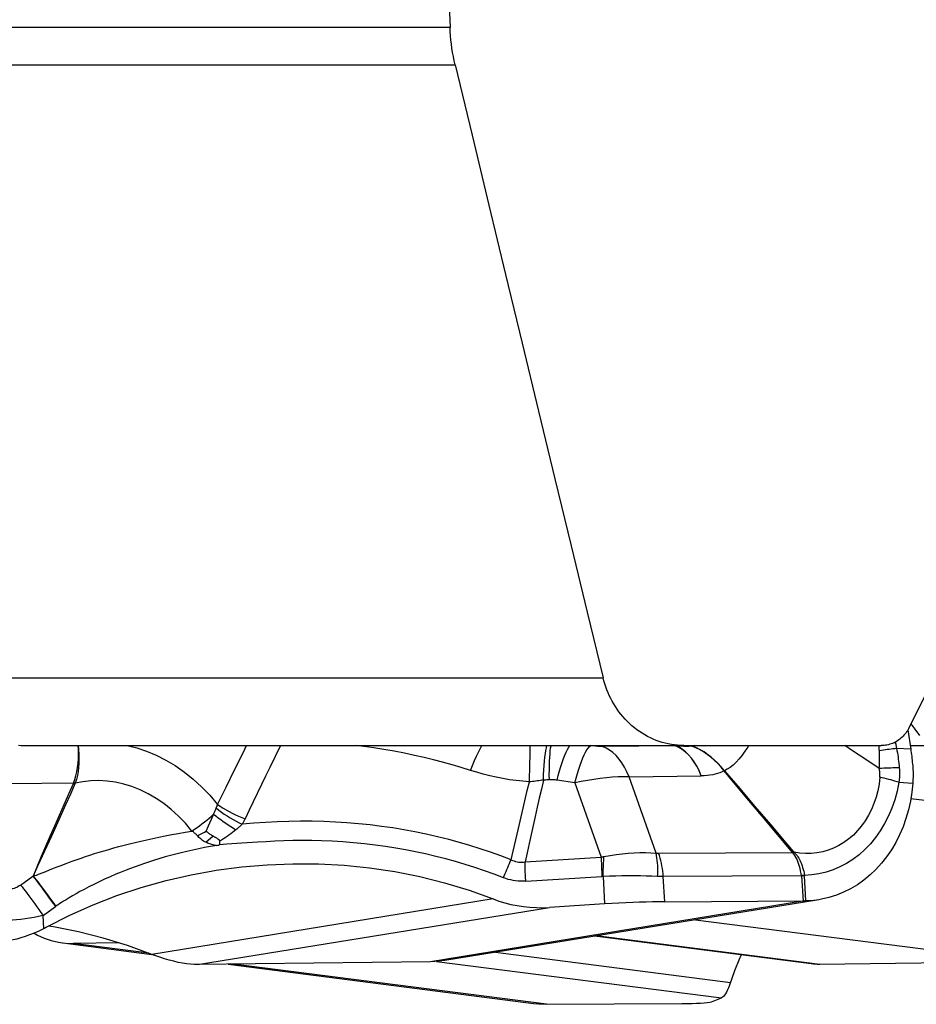
# Model space of a CAD drawing. Units: millimetres. Extents: x 0 to 594, y 0 to 420.
# Drawn here: x 180 to 185, y 139 to 145 of the extents above; entities that cross this region are included whole.
import ezdxf

# ---------------------------------------------------------------- set-up
doc = ezdxf.new("R2010")
doc.units = ezdxf.units.MM
doc.header["$LTSCALE"] = 32.67
doc.layers.add('607088417-000_CL', color=7, linetype='CONTINUOUS')
doc.layers.add('607088500-000_CL', color=7, linetype='CONTINUOUS')

msp = doc.modelspace()

# ---------------------------------------------------------------- linework, layer by layer
at = {"layer": '607088417-000_CL', "color": 7, "linetype": 'CONTINUOUS'}
for p, q in [((185.0133, 140.9058), (185.0298, 140.7945)), ((183.9507, 140.6684), (184.0387, 140.5655)), ((184.0387, 140.5655), (184.1273, 140.4617)), ((184.1689, 140.4048), (184.0807, 140.5098)), ((184.1273, 140.4617), (184.2164, 140.3571)), ((184.2572, 140.2998), (184.1689, 140.4048)), ((184.3456, 140.1949), (184.2572, 140.2998)), ((181.0078, 140.2358), (181.0139, 140.2371)), ((184.3513, 140.1985), (184.3456, 140.1949)), ((184.4978, 139.921), (182.3303, 139.569)), ((180.001, 139.8304), (180.0727, 139.8812)), ((183.256, 139.8965), (182.9372, 139.8764)), ((184.4162, 139.9138), (184.4191, 139.9138)), ((184.4684, 139.5469), (183.1978, 139.7099)), ((180.1151, 139.6703), (180.6309, 139.6041)), ((180.4401, 139.6706), (180.1754, 139.6668)), ((180.6411, 139.6006), (180.6371, 139.6022)), ((180.6452, 139.5991), (180.6411, 139.6006)), ((180.6493, 139.5976), (180.6452, 139.5991)), ((181.0739, 139.5472), (182.8588, 139.3183)), ((183.8841, 139.3322), (183.9327, 139.3522)), ((182.9193, 139.3148), (182.9115, 139.3148)), ((182.9193, 139.3148), (183.7039, 139.3192))]:
    msp.add_line(p, q, dxfattribs=at)
at = {"layer": '607088417-000_CL', "color": 9, "linetype": 'CONTINUOUS'}
for p, q in [((184.9417, 140.8313), (184.9331, 140.8314)), ((184.9411, 140.8355), (184.9423, 140.8277)), ((181.3767, 140.8149), (181.3151, 140.6884)), ((182.9305, 140.8149), (182.9453, 140.814)), ((182.943, 140.8149), (182.9453, 140.814)), ((182.9453, 140.814), (182.9485, 140.8149)), ((183.6673, 140.8133), (183.244, 140.8093)), ((183.6673, 140.8133), (183.6589, 140.8149)), ((183.6629, 140.8149), (183.6677, 140.814)), ((183.6677, 140.8141), (183.6673, 140.8133)), ((183.6869, 140.8041), (183.6673, 140.8133)), ((183.6876, 140.8049), (183.6677, 140.8141)), ((183.762, 140.8119), (183.7649, 140.8125)), ((183.7756, 140.8149), (183.7649, 140.8124)), ((185.0298, 140.7945), (184.9481, 140.7977)), ((182.8223, 140.6795), (182.8233, 140.7233)), ((181.0616, 140.5741), (181.1109, 140.6739)), ((183.9507, 140.6684), (183.9485, 140.6675)), ((182.9206, 140.6156), (182.913, 140.6152)), ((182.9281, 140.6159), (182.9206, 140.6156)), ((182.9357, 140.6164), (182.9281, 140.6159)), ((183.0835, 140.5983), (182.98, 140.614)), ((183.3974, 140.6341), (183.8159, 140.6399)), ((183.5545, 140.1918), (183.3974, 140.6341)), ((184.9618, 140.6019), (185.042, 140.5974)), ((180.1773, 140.5972), (179.8091, 140.5935)), ((180.1882, 140.5984), (180.1875, 140.5967)), ((181.0125, 140.474), (181.0616, 140.5741)), ((183.0835, 140.5983), (183.2362, 140.1684)), ((185.0307, 140.5088), (186.3044, 140.3454)), ((181.0021, 140.4453), (181.0053, 140.453)), ((180.961, 140.3498), (180.985, 140.4062)), ((180.985, 140.4062), (180.99, 140.4178)), ((180.9361, 140.3121), (180.9476, 140.318)), ((180.9476, 140.318), (180.961, 140.3498)), ((180.9131, 140.3006), (180.9246, 140.3063)), ((180.9246, 140.3063), (180.9361, 140.3121)), ((180.9455, 140.2539), (180.9863, 140.2907)), ((182.7255, 140.2024), (182.7485, 140.3017)), ((181.2465, 140.2547), (181.1536, 140.2481)), ((182.7141, 140.153), (182.7255, 140.2024)), ((182.7947, 140.1407), (183.2362, 140.1684)), ((183.5681, 140.1907), (184.3456, 140.1949)), ((184.347, 140.1936), (184.3456, 140.1949)), ((184.3531, 140.196), (184.347, 140.1936)), ((179.871, 140.0064), (179.943, 140.0573)), ((182.7987, 140.0284), (183.2402, 140.0561)), ((183.247, 140.0563), (183.256, 139.8965)), ((183.6043, 139.9094), (183.5962, 140.055)), ((184.4147, 140.0595), (184.3977, 140.0593)), ((184.3977, 140.0593), (184.4058, 139.9137)), ((184.4144, 140.0625), (184.4147, 140.0595)), ((184.423, 139.9139), (184.4147, 140.0595)), ((182.6099, 139.9259), (180.631, 139.6045)), ((180.0812, 139.8872), (180.0727, 139.8812)), ((180.8964, 139.545), (182.9372, 139.8764)), ((184.4142, 139.9138), (182.2466, 139.5618)), ((180.0053, 139.754), (180.001, 139.8304)), ((183.7828, 139.8049), (185.678, 139.5618)), ((184.5041, 139.545), (183.2071, 139.7114)), ((180.6144, 139.6105), (180.1754, 139.6668)), ((182.6244, 139.6168), (183.9856, 139.4422)), ((182.9193, 139.3148), (181.1047, 139.5476)), ((182.2825, 139.5639), (183.9327, 139.3522))]:
    msp.add_line(p, q, dxfattribs=at)
for points in [[(180.1773, 140.5972), (180.1849, 140.6181), (180.1914, 140.6402), (180.1968, 140.6634), (180.2011, 140.6876), (180.2041, 140.7125), (180.2059, 140.7381), (180.2064, 140.764), (180.2058, 140.7901), (180.2039, 140.8163)], [(180.2039, 140.8163), (180.207, 140.7904), (180.2089, 140.7644), (180.2096, 140.7386), (180.2091, 140.7132), (180.2073, 140.6883), (180.2043, 140.6642), (180.2001, 140.641), (180.1947, 140.6191), (180.1882, 140.5984)], [(180.4887, 140.8149), (180.5443, 140.8012), (180.6013, 140.7823), (180.6578, 140.7588), (180.7132, 140.7309), (180.7674, 140.6984), (180.8205, 140.6615), (180.8716, 140.6206), (180.9205, 140.5757), (180.9675, 140.5269), (181.0125, 140.474)], [(181.1109, 140.6739), (181.1603, 140.7737), (181.1808, 140.8149)], [(182.4792, 140.6713), (182.4255, 140.6881), (182.3715, 140.704), (182.3172, 140.719), (182.2635, 140.7329), (182.2099, 140.7458), (182.1547, 140.7582), (182.0964, 140.7704), (182.0359, 140.782), (181.9755, 140.7925), (181.9175, 140.8015), (181.8598, 140.8095), (181.8155, 140.8149)], [(182.4792, 140.6713), (182.491, 140.7002), (182.5026, 140.7276), (182.5142, 140.7535), (182.5255, 140.7775), (182.5364, 140.7994), (182.5447, 140.8149)], [(182.8233, 140.7233), (182.8236, 140.7431), (182.8239, 140.7613), (182.824, 140.7778), (182.8241, 140.7925), (182.8241, 140.8053), (182.824, 140.8149)], [(182.9016, 140.6149), (182.9026, 140.6448), (182.904, 140.6733), (182.9057, 140.7001), (182.9076, 140.725), (182.9099, 140.7479), (182.9124, 140.7685), (182.9152, 140.7868), (182.9183, 140.8025), (182.9215, 140.8156)], [(182.9357, 140.6164), (182.9355, 140.6455), (182.9357, 140.6733), (182.9361, 140.6995), (182.9369, 140.7239), (182.938, 140.7464), (182.9394, 140.7668), (182.9411, 140.785), (182.9431, 140.8007), (182.9453, 140.814)], [(182.98, 140.614), (182.9871, 140.6419), (182.9944, 140.6685), (183.0019, 140.6937), (183.0096, 140.7173), (183.0175, 140.7391), (183.0254, 140.7589), (183.0332, 140.7767), (183.0411, 140.7923), (183.0488, 140.8056), (183.0553, 140.8149)], [(183.0835, 140.5983), (183.0907, 140.6262), (183.0982, 140.6529), (183.1058, 140.6781), (183.1137, 140.7016), (183.1216, 140.7234), (183.1296, 140.7433), (183.1377, 140.7611), (183.1456, 140.7766), (183.1535, 140.7899), (183.1612, 140.8007), (183.1686, 140.8092), (183.1759, 140.8151)], [(183.244, 140.8093), (183.2381, 140.8093), (183.2317, 140.8094), (183.2248, 140.8098), (183.2175, 140.8103), (183.2098, 140.8109), (183.2017, 140.8117), (183.1933, 140.8127), (183.1847, 140.8138), (183.1759, 140.8151)], [(183.3974, 140.6341), (183.385, 140.6627), (183.3712, 140.6895), (183.3561, 140.7142), (183.3396, 140.7366), (183.3221, 140.7566), (183.3037, 140.774), (183.2844, 140.7886), (183.2645, 140.8004), (183.244, 140.8093)], [(183.6917, 140.8114), (183.6799, 140.8126), (183.6679, 140.814)], [(183.8159, 140.64), (183.8034, 140.6686), (183.7896, 140.6951), (183.7747, 140.7193), (183.7588, 140.7412), (183.7421, 140.7605), (183.7245, 140.7775), (183.706, 140.7921), (183.6869, 140.8041)], [(183.8159, 140.6401), (183.8033, 140.6695), (183.7896, 140.6961), (183.7748, 140.7203), (183.7591, 140.7421), (183.7424, 140.7616), (183.7249, 140.7786), (183.7067, 140.793), (183.6876, 140.8049)], [(183.7349, 140.8095), (183.7248, 140.8095), (183.7142, 140.8099), (183.7031, 140.8105), (183.6917, 140.8114)], [(183.762, 140.8119), (183.7536, 140.8107), (183.7446, 140.8099), (183.7349, 140.8095)], [(183.9485, 140.6675), (183.9306, 140.6893), (183.9118, 140.71), (183.8921, 140.7293), (183.8716, 140.7472), (183.8505, 140.7635), (183.8289, 140.7782), (183.8068, 140.7912), (183.7845, 140.8025), (183.762, 140.8119)], [(183.9507, 140.6684), (183.9318, 140.6911), (183.9126, 140.712), (183.8929, 140.7311), (183.8731, 140.7484), (183.8529, 140.764), (183.832, 140.7782), (183.8103, 140.7911), (183.788, 140.8025), (183.7649, 140.8124)], [(184.0903, 140.8149), (184.0853, 140.8063), (184.0691, 140.7815), (184.0525, 140.7584), (184.0355, 140.7372), (184.0181, 140.7184), (184.0008, 140.7022), (183.9838, 140.6885), (183.9671, 140.6773), (183.9507, 140.6684)], [(184.8475, 140.6816), (184.7693, 140.7335), (184.6924, 140.785), (184.6481, 140.8149)], [(184.8484, 140.7842), (184.8481, 140.789), (184.8479, 140.7938), (184.8477, 140.7986), (184.8475, 140.8035), (184.8474, 140.8083), (184.8474, 140.8132), (184.8473, 140.8149)], [(184.8475, 140.6816), (184.8482, 140.6935), (184.8488, 140.7053), (184.8492, 140.717), (184.8494, 140.7285), (184.8495, 140.7399), (184.8494, 140.7512), (184.8492, 140.7623), (184.8489, 140.7733), (184.8484, 140.7842)], [(184.9481, 140.7977), (184.9378, 140.7967), (184.9273, 140.7956), (184.9165, 140.7944), (184.9056, 140.793), (184.8944, 140.7915), (184.8831, 140.7899), (184.8716, 140.7881), (184.86, 140.7862), (184.8484, 140.7842)], [(184.9423, 140.8277), (184.9429, 140.8241), (184.9435, 140.8204), (184.9442, 140.8167), (184.9449, 140.813), (184.9456, 140.8092), (184.9464, 140.8054), (184.9472, 140.8016), (184.9481, 140.7977)], [(184.9481, 140.7977), (184.9504, 140.7857), (184.9525, 140.7736), (184.9545, 140.7613), (184.9563, 140.7489), (184.958, 140.7364), (184.9596, 140.7238), (184.961, 140.7111), (184.9623, 140.6982), (184.9634, 140.6852)], [(181.3151, 140.6884), (181.2909, 140.6382), (181.2668, 140.5883), (181.2191, 140.4891)], [(182.8202, 140.6047), (182.7815, 140.6076), (182.7429, 140.6116), (182.7044, 140.6169), (182.666, 140.6233), (182.628, 140.631), (182.5902, 140.6396), (182.5527, 140.6492), (182.5157, 140.6598), (182.4792, 140.6713)], [(182.8202, 140.6047), (182.821, 140.6307), (182.8223, 140.6795)], [(183.9485, 140.6675), (183.9368, 140.6619), (183.9243, 140.6569), (183.9111, 140.6525), (183.897, 140.6488), (183.8822, 140.6456), (183.8666, 140.6431), (183.8504, 140.6414), (183.8335, 140.6403), (183.8159, 140.6399)], [(184.9634, 140.6852), (184.9515, 140.6852), (184.9393, 140.6852), (184.9268, 140.685), (184.9141, 140.6847), (184.9011, 140.6843), (184.888, 140.6838), (184.8746, 140.6832), (184.8611, 140.6824), (184.8475, 140.6816)], [(184.8509, 140.6308), (184.8513, 140.6363), (184.8515, 140.6419), (184.8515, 140.6475), (184.8513, 140.6532), (184.8509, 140.6588), (184.8503, 140.6645), (184.8496, 140.6702), (184.8486, 140.6759), (184.8475, 140.6816)], [(184.9634, 140.6852), (184.9641, 140.6758), (184.9645, 140.6663), (184.9647, 140.657), (184.9648, 140.6477), (184.9646, 140.6384), (184.9642, 140.6292), (184.9636, 140.62), (184.9628, 140.6109), (184.9618, 140.6019)], [(180.8644, 140.3196), (180.8261, 140.3646), (180.786, 140.406), (180.7442, 140.4439), (180.7008, 140.4782), (180.656, 140.5089), (180.6102, 140.5356), (180.5636, 140.5584), (180.5164, 140.5772), (180.4687, 140.592), (180.4208, 140.6027), (180.3729, 140.6094), (180.3254, 140.612), (180.2784, 140.6107), (180.2324, 140.6056), (180.1875, 140.5967)], [(182.7839, 140.4523), (182.808, 140.5537), (182.8202, 140.6047)], [(182.9016, 140.6149), (182.8894, 140.5622), (182.8772, 140.5096), (182.8652, 140.4569), (182.8532, 140.4042), (182.8413, 140.3516), (182.8295, 140.2989), (182.8178, 140.2462), (182.8062, 140.1934), (182.7947, 140.1407)], [(182.9016, 140.6149), (182.8926, 140.6135), (182.8835, 140.6121), (182.8744, 140.6108), (182.8653, 140.6096), (182.8563, 140.6085), (182.8472, 140.6074), (182.8382, 140.6064), (182.8292, 140.6055), (182.8202, 140.6047)], [(182.913, 140.6152), (182.9054, 140.615), (182.9016, 140.6149)], [(182.98, 140.614), (182.9748, 140.6147), (182.9697, 140.6153), (182.9646, 140.6158), (182.9596, 140.6162), (182.9547, 140.6165), (182.9498, 140.6166), (182.945, 140.6167), (182.9403, 140.6166), (182.9357, 140.6164)], [(183.3974, 140.6341), (183.3665, 140.6342), (183.3342, 140.6332), (183.3006, 140.6312), (183.2659, 140.6282), (183.2303, 140.6242), (183.194, 140.6191), (183.1574, 140.6131), (183.1204, 140.6061), (183.0835, 140.5983)], [(184.8509, 140.6308), (184.8462, 140.5913), (184.839, 140.5527), (184.8292, 140.5152), (184.8171, 140.4789), (184.8026, 140.4441), (184.7859, 140.4108), (184.7668, 140.3792), (184.7456, 140.3494), (184.7225, 140.3217), (184.6976, 140.2963), (184.671, 140.2733), (184.643, 140.2529), (184.6138, 140.2351), (184.5834, 140.2201), (184.552, 140.2078), (184.5197, 140.1985), (184.4868, 140.1922), (184.4535, 140.1887), (184.42, 140.1883), (184.3866, 140.1907), (184.3531, 140.196)], [(184.9618, 140.6019), (184.9509, 140.5504), (184.937, 140.5005), (184.9201, 140.4526), (184.9006, 140.4067), (184.8784, 140.363), (184.8536, 140.3215), (184.8263, 140.2823), (184.7965, 140.2458), (184.7645, 140.2123), (184.7307, 140.182), (184.6951, 140.1548), (184.658, 140.1311), (184.6196, 140.1109), (184.5801, 140.0941), (184.5396, 140.0809), (184.4984, 140.0712), (184.4566, 140.0651), (184.4144, 140.0625)], [(184.9618, 140.6019), (184.9505, 140.6054), (184.9389, 140.6088), (184.9269, 140.6122), (184.9147, 140.6155), (184.9022, 140.6188), (184.8896, 140.622), (184.8768, 140.625), (184.8639, 140.628), (184.8509, 140.6308)], [(180.1768, 140.596), (180.1487, 140.5331), (180.121, 140.4705), (180.0938, 140.4086), (180.0671, 140.3476), (180.0412, 140.2878), (180.0159, 140.2289), (179.9913, 140.171), (179.9433, 140.057)], [(180.1875, 140.5967), (180.1598, 140.5337), (180.1321, 140.4715)], [(180.1875, 140.5967), (180.1864, 140.5965), (180.1852, 140.5964), (180.1841, 140.5963), (180.1829, 140.5963), (180.1817, 140.5962), (180.1805, 140.5961), (180.1793, 140.5961), (180.1781, 140.5961), (180.1768, 140.596)], [(180.1858, 140.598), (180.1834, 140.5975), (180.1821, 140.5973), (180.1809, 140.5971), (180.1796, 140.5969), (180.1784, 140.5968), (180.1771, 140.5967)], [(180.1882, 140.5984), (180.187, 140.5982), (180.1858, 140.598)], [(181.2191, 140.4891), (181.1955, 140.4398), (181.1722, 140.3907)], [(180.1321, 140.4715), (180.0774, 140.3496), (180.0505, 140.2899), (180.0235, 140.2309)], [(180.99, 140.4178), (180.9918, 140.4218), (180.9936, 140.4258), (180.9953, 140.4297), (180.9971, 140.4336), (180.9988, 140.4376), (181.0021, 140.4453)], [(181.0053, 140.453), (181.0062, 140.4552), (181.0071, 140.4575), (181.0079, 140.4598), (181.0088, 140.4621), (181.0096, 140.4644), (181.0104, 140.4668), (181.0111, 140.4692), (181.0118, 140.4716), (181.0125, 140.474)], [(181.0053, 140.453), (181.0201, 140.4412), (181.0356, 140.4295), (181.0517, 140.4181), (181.0684, 140.4069), (181.0854, 140.3962), (181.1027, 140.3859), (181.1202, 140.3762), (181.1377, 140.3671), (181.155, 140.3587)], [(181.0125, 140.474), (181.0281, 140.4632), (181.0446, 140.4525), (181.0617, 140.4422), (181.0794, 140.4322), (181.0976, 140.4227), (181.1161, 140.4138), (181.1348, 140.4054), (181.1535, 140.3977), (181.1722, 140.3907)], [(182.7485, 140.3017), (182.772, 140.4019), (182.7839, 140.4523)], [(180.8644, 140.3195), (180.879, 140.3294), (180.8936, 140.3396), (180.908, 140.3501), (180.9224, 140.3609), (180.9365, 140.372), (180.9504, 140.3832), (180.9639, 140.3947), (180.9772, 140.4062), (180.99, 140.4178)], [(180.99, 140.4178), (181.0032, 140.4071), (181.0169, 140.3965), (181.031, 140.3859), (181.0454, 140.3754), (181.0601, 140.3652), (181.0749, 140.3551), (181.0898, 140.3454), (181.1047, 140.336), (181.1195, 140.3271)], [(181.1722, 140.3907), (181.1704, 140.3871), (181.1687, 140.3835), (181.1668, 140.3799), (181.165, 140.3763), (181.1631, 140.3728), (181.1611, 140.3692), (181.1591, 140.3657), (181.1571, 140.3622), (181.155, 140.3587)], [(182.7141, 140.153), (182.655, 140.1755), (182.5952, 140.1969), (182.5348, 140.2171), (182.4749, 140.2359), (182.415, 140.2534), (182.3533, 140.2701), (182.2883, 140.2864), (182.2219, 140.3015), (182.1563, 140.3149), (182.0922, 140.3267), (182.0282, 140.3372), (181.9634, 140.3465), (181.8971, 140.3546), (181.83, 140.3616), (181.7628, 140.3672), (181.6958, 140.3715), (181.6288, 140.3744), (181.5614, 140.3761), (181.4937, 140.3765), (181.4258, 140.3756), (181.3579, 140.3733), (181.2902, 140.3697), (181.2225, 140.3649), (181.155, 140.3586)], [(180.1011, 140.1183), (180.1348, 140.1316), (180.1546, 140.139), (180.1758, 140.1467), (180.1983, 140.1546), (180.2221, 140.1629), (180.2472, 140.1713), (180.2731, 140.1798), (180.2998, 140.1882), (180.3271, 140.1967), (180.355, 140.205), (180.3831, 140.2131), (180.4116, 140.2211), (180.441, 140.2292), (180.4715, 140.2372), (180.5029, 140.2453), (180.5352, 140.2532), (180.5683, 140.2611), (180.6023, 140.269), (180.6372, 140.2767), (180.6728, 140.2842), (180.7094, 140.2917), (180.7468, 140.2989), (180.7851, 140.306), (180.8244, 140.3129), (180.8644, 140.3196)], [(180.8929, 140.2955), (180.8898, 140.2987), (180.8866, 140.3019), (180.8833, 140.3049), (180.8798, 140.308), (180.8761, 140.311), (180.8724, 140.3139), (180.8685, 140.3168), (180.8644, 140.3196)], [(181.1195, 140.3271), (181.1095, 140.3189), (181.0994, 140.3108), (181.0892, 140.303), (181.0787, 140.2952), (181.0681, 140.2877), (181.0574, 140.2803), (181.0466, 140.2733), (181.0357, 140.2665), (181.0247, 140.2599)], [(181.155, 140.3586), (181.1513, 140.3552), (181.1475, 140.3517), (181.1437, 140.3482), (181.1398, 140.3447), (181.1359, 140.3412), (181.1319, 140.3377), (181.1278, 140.3342), (181.1237, 140.3306), (181.1195, 140.3271)], [(180.9455, 140.2539), (180.9387, 140.2576), (180.9321, 140.2614), (180.926, 140.2654), (180.9202, 140.2695), (180.9148, 140.2738), (180.9097, 140.2782), (180.9048, 140.2828), (180.9002, 140.2875), (180.8929, 140.2955)], [(180.8958, 140.2923), (180.9016, 140.295), (180.9131, 140.3006)], [(181.615, 140.2624), (181.5583, 140.2636), (181.5029, 140.2641), (181.4489, 140.2637), (181.3962, 140.2623), (181.3449, 140.2602), (181.295, 140.2576), (181.2465, 140.2547)], [(182.6699, 140.0486), (182.615, 140.0695), (182.5597, 140.0893), (182.504, 140.108), (182.4482, 140.1257), (182.3919, 140.1423), (182.3351, 140.158), (182.2772, 140.1727), (182.2186, 140.1864), (182.1602, 140.1989), (182.1027, 140.2102), (182.0452, 140.2202), (181.9865, 140.2293), (181.9256, 140.2376), (181.8634, 140.245), (181.8011, 140.2511), (181.7391, 140.2561), (181.6771, 140.2598), (181.615, 140.2624)], [(180.0235, 140.2309), (179.97, 140.115), (179.944, 140.0583)], [(181.0078, 140.2358), (180.9727, 140.2297), (180.9379, 140.2233), (180.9034, 140.2164), (180.8691, 140.2091), (180.8352, 140.2014), (180.8022, 140.1936), (180.7707, 140.1857), (180.7401, 140.1777), (180.7097, 140.1693), (180.6788, 140.1602), (180.648, 140.1507), (180.6182, 140.1412), (180.5899, 140.1318), (180.5626, 140.1224), (180.5355, 140.1127), (180.509, 140.103), (180.4827, 140.0929), (180.4547, 140.0816), (180.4232, 140.0684), (180.3898, 140.054), (180.3572, 140.0394), (180.3257, 140.0246), (180.2949, 140.0096), (180.266, 139.9951), (180.2397, 139.9812), (180.2153, 139.9679), (180.1926, 139.9552), (180.1713, 139.943), (180.1518, 139.9316), (180.1346, 139.9214), (180.1204, 139.9127), (180.1085, 139.9052), (180.0981, 139.8985), (180.0889, 139.8924), (180.0812, 139.8872)], [(181.0055, 140.2353), (180.9994, 140.2363), (180.9931, 140.2375), (180.9866, 140.239), (180.9799, 140.2408), (180.973, 140.2428), (180.9661, 140.2452), (180.9592, 140.2478), (180.9524, 140.2507), (180.9455, 140.2539)], [(181.1536, 140.2481), (181.0658, 140.2424), (181.0238, 140.2397)], [(182.6699, 140.0486), (182.6747, 140.0606), (182.6795, 140.0725), (182.6844, 140.0844), (182.6894, 140.0963), (182.6943, 140.108), (182.6993, 140.1196), (182.7043, 140.1309), (182.7092, 140.1421), (182.7141, 140.153)], [(182.7141, 140.153), (182.7225, 140.149), (182.7311, 140.1457), (182.7398, 140.143), (182.7486, 140.141), (182.7576, 140.1396), (182.7667, 140.1389), (182.7759, 140.1388), (182.7853, 140.1394), (182.7947, 140.1407)], [(183.2362, 140.1684), (183.2379, 140.1688), (183.2397, 140.1692), (183.2415, 140.1695), (183.2433, 140.1699), (183.2451, 140.1703), (183.2468, 140.1706), (183.2486, 140.1709), (183.2504, 140.1713), (183.2522, 140.1716)], [(183.2362, 140.1684), (183.2364, 140.1566), (183.2366, 140.1446), (183.237, 140.1324), (183.2373, 140.12), (183.2378, 140.1074), (183.2383, 140.0947), (183.2389, 140.0819), (183.2402, 140.0561)], [(183.247, 140.0563), (183.2474, 140.0696), (183.2478, 140.0828), (183.2483, 140.096), (183.2488, 140.109), (183.2494, 140.1219), (183.25, 140.1347), (183.2507, 140.1472), (183.2514, 140.1595), (183.2522, 140.1716)], [(183.2522, 140.1716), (183.2877, 140.1776), (183.3231, 140.1827), (183.3582, 140.187), (183.393, 140.1904), (183.4272, 140.1928), (183.4606, 140.1942), (183.4931, 140.1945), (183.5244, 140.1937), (183.5545, 140.1918)], [(183.5545, 140.1918), (183.556, 140.1916), (183.5576, 140.1913), (183.5591, 140.1912), (183.5606, 140.191), (183.5621, 140.1909), (183.5636, 140.1908), (183.5651, 140.1907), (183.5666, 140.1907), (183.5681, 140.1907)], [(183.5624, 140.056), (183.5634, 140.072), (183.5639, 140.0879), (183.564, 140.1036), (183.5636, 140.1191), (183.5627, 140.1343), (183.5613, 140.1493), (183.5595, 140.1639), (183.5572, 140.1781), (183.5545, 140.1918)], [(183.5962, 140.055), (183.595, 140.071), (183.5933, 140.0868), (183.5912, 140.1025), (183.5885, 140.118), (183.5854, 140.1332), (183.5817, 140.1481), (183.5776, 140.1627), (183.5731, 140.1769), (183.5681, 140.1907)], [(184.3978, 140.0593), (184.3951, 140.0741), (184.3921, 140.0881), (184.3888, 140.1015), (184.3852, 140.1141), (184.3815, 140.1259), (184.3775, 140.1373), (184.3734, 140.1482), (184.3691, 140.1586), (184.3644, 140.1683), (184.359, 140.1774), (184.3532, 140.1858), (184.347, 140.1936)], [(184.3531, 140.196), (184.3529, 140.1963), (184.3528, 140.1966), (184.3526, 140.1968), (184.3524, 140.1971), (184.3522, 140.1974), (184.352, 140.1977), (184.3518, 140.1979), (184.3515, 140.1982), (184.3513, 140.1985)], [(184.3531, 140.196), (184.3595, 140.19), (184.3655, 140.1837), (184.371, 140.177), (184.3761, 140.1699), (184.3806, 140.1623), (184.385, 140.1544), (184.3891, 140.1462), (184.3929, 140.1376), (184.3966, 140.1284), (184.4002, 140.1185), (184.4035, 140.108), (184.4067, 140.0971), (184.4096, 140.086), (184.4121, 140.0744), (184.4144, 140.0625)], [(180.0017, 140.0789), (180.0183, 140.0856), (180.0384, 140.0942), (180.0613, 140.1034), (180.0831, 140.1116), (180.1011, 140.1183)], [(182.7987, 140.0284), (182.7974, 140.0542), (182.7968, 140.067), (182.7963, 140.0797), (182.7959, 140.0923), (182.7955, 140.1047), (182.7952, 140.1169), (182.7949, 140.1289), (182.7947, 140.1407)], [(179.943, 140.0573), (179.9515, 140.0465), (179.9607, 140.0347), (179.9705, 140.0219), (179.9807, 140.0083), (179.9915, 139.994), (180.0026, 139.979), (180.014, 139.9634), (180.0256, 139.9474), (180.0374, 139.931), (180.0492, 139.9145), (180.061, 139.8978), (180.0727, 139.8812)], [(179.9442, 140.059), (179.9443, 140.0589), (179.9444, 140.0587), (179.9443, 140.0585), (179.9442, 140.0583), (179.944, 140.0581), (179.9438, 140.0579), (179.9436, 140.0576), (179.9434, 140.0574), (179.9431, 140.0571)], [(179.944, 140.0583), (179.9529, 140.0608), (179.9629, 140.0641), (179.9743, 140.0684), (180.0017, 140.0789)], [(179.944, 140.0583), (179.9523, 140.048), (179.9613, 140.0366), (179.971, 140.0241), (179.9814, 140.0106), (179.9924, 139.996), (180.0038, 139.9808), (180.0155, 139.965), (180.0275, 139.9487), (180.0395, 139.9321), (180.0514, 139.9156), (180.0632, 139.8991), (180.0748, 139.8827)], [(182.7987, 140.0284), (182.7841, 140.0278), (182.7695, 140.028), (182.7549, 140.0288), (182.7404, 140.0304), (182.726, 140.0326), (182.7117, 140.0356), (182.6976, 140.0392), (182.6837, 140.0436), (182.6699, 140.0486)], [(183.247, 140.0563), (183.2463, 140.0563), (183.2455, 140.0563), (183.2448, 140.0563), (183.244, 140.0563), (183.2433, 140.0562), (183.2425, 140.0562), (183.2417, 140.0562), (183.241, 140.0562), (183.2402, 140.0561)], [(183.5624, 140.056), (183.5305, 140.0575), (183.4974, 140.0586), (183.4632, 140.0593), (183.4282, 140.0596), (183.3926, 140.0594), (183.3565, 140.059), (183.32, 140.0583), (183.2835, 140.0574), (183.247, 140.0563)], [(184.3977, 140.0593), (183.5925, 140.055), (183.5888, 140.055), (183.5851, 140.0551), (183.5814, 140.0552), (183.5777, 140.0553), (183.5739, 140.0554), (183.5701, 140.0556), (183.5663, 140.0557), (183.5624, 140.056)], [(184.4031, 140.0608), (184.4013, 140.0606), (184.3995, 140.0603), (184.3976, 140.0601)], [(184.4144, 140.0625), (184.4125, 140.0623), (184.4106, 140.062), (184.4087, 140.0618), (184.4031, 140.0608)], [(179.871, 140.0064), (179.8634, 140.0013), (179.8558, 139.9968), (179.8484, 139.9929), (179.841, 139.9897), (179.8338, 139.987), (179.8269, 139.9849), (179.8203, 139.9834), (179.814, 139.9825), (179.8081, 139.9822)], [(179.871, 140.0064), (179.8796, 139.9956), (179.8888, 139.9837), (179.8986, 139.971), (179.9089, 139.9574), (179.9196, 139.9431), (179.9307, 139.9281), (179.9422, 139.9126), (179.9538, 139.8966), (179.9656, 139.8803), (179.9774, 139.8637), (179.9893, 139.8471), (180.001, 139.8304)], [(180.001, 139.8304), (179.9751, 139.8244), (179.9492, 139.819), (179.9233, 139.8143), (179.8976, 139.8102), (179.8723, 139.8067), (179.8476, 139.804), (179.8237, 139.802), (179.8006, 139.8007), (179.7785, 139.8001)]]:
    msp.add_lwpolyline(points, dxfattribs=at)
at = {"layer": '607088417-000_CL', "color": 7, "linetype": 'CONTINUOUS'}
for points in [[(185.0298, 140.7945), (185.0313, 140.7838), (185.0328, 140.773), (185.0342, 140.7622), (185.0356, 140.7514), (185.0368, 140.7406), (185.038, 140.7297), (185.0392, 140.7188), (185.0403, 140.7079), (185.0413, 140.697)], [(184.0807, 140.5098), (183.9925, 140.6149), (183.9485, 140.6675)], [(185.0413, 140.697), (185.0421, 140.6859), (185.0428, 140.6748), (185.0433, 140.6638), (185.0436, 140.6527), (185.0437, 140.6416), (185.0436, 140.6305), (185.0432, 140.6195), (185.0427, 140.6084), (185.042, 140.5974)], [(185.042, 140.5974), (185.0366, 140.5449), (185.0282, 140.4932), (185.0168, 140.4424), (185.0026, 140.3929), (184.9855, 140.3447), (184.9657, 140.2982), (184.9432, 140.2536), (184.9181, 140.211), (184.8906, 140.1706), (184.8607, 140.1326), (184.8287, 140.0972), (184.7946, 140.0646), (184.7586, 140.0349), (184.7209, 140.0081), (184.6816, 139.9846), (184.6409, 139.9642), (184.599, 139.9472), (184.556, 139.9337), (184.5122, 139.9236), (184.4978, 139.921)], [(180.9476, 140.318), (180.9518, 140.3145), (180.9561, 140.3111), (180.9603, 140.3079), (180.9646, 140.3047), (180.9688, 140.3017), (180.9731, 140.2987), (180.9774, 140.2959), (180.9819, 140.2932), (180.9863, 140.2907)], [(184.2164, 140.3571), (184.3062, 140.2516), (184.3513, 140.1985)], [(180.9863, 140.2907), (180.99, 140.2887), (180.9935, 140.2867), (180.9968, 140.2848), (181, 140.283), (181.003, 140.2813), (181.0058, 140.2796), (181.0084, 140.278), (181.0108, 140.2765), (181.0129, 140.275), (181.0149, 140.2737), (181.0166, 140.2724), (181.0182, 140.2711), (181.0198, 140.2697), (181.0213, 140.2683), (181.0226, 140.2666), (181.0236, 140.2646), (181.0243, 140.2624), (181.0247, 140.2599)], [(181.0247, 140.2599), (181.0246, 140.2576), (181.0244, 140.2554), (181.0243, 140.2532), (181.0242, 140.2509), (181.0241, 140.2487), (181.0241, 140.2464), (181.0241, 140.2442), (181.0241, 140.2419), (181.0241, 140.2397)], [(181.0139, 140.2371), (181.0153, 140.2374), (181.0163, 140.2377), (181.0172, 140.2379), (181.018, 140.238), (181.0185, 140.238), (181.0189, 140.238), (181.0193, 140.2381), (181.0196, 140.2381), (181.0199, 140.2382), (181.0202, 140.2383), (181.0204, 140.2384), (181.0206, 140.2386), (181.0209, 140.2387), (181.0211, 140.2389), (181.0213, 140.239), (181.0216, 140.239), (181.022, 140.239), (181.0224, 140.239), (181.0228, 140.2392), (181.0233, 140.2394), (181.0238, 140.2397)], [(180.0227, 139.7635), (180.156, 139.831), (180.2916, 139.8916), (180.4298, 139.9454), (180.5708, 139.9922), (180.7143, 140.0321), (180.8591, 140.0653), (180.9857, 140.0885)], [(180.9857, 140.0885), (181.0053, 140.0916), (181.1528, 140.1111), (181.3007, 140.1238), (181.449, 140.1297), (181.5976, 140.1288), (181.7457, 140.1209), (181.8932, 140.1061), (182.0401, 140.0844), (182.1854, 140.0555), (182.3286, 140.0195), (182.4701, 139.9762), (182.6099, 139.9259)], [(182.6099, 139.9259), (182.6435, 139.9136), (182.6778, 139.9031), (182.7129, 139.8941), (182.7489, 139.8869), (182.7856, 139.8813), (182.8228, 139.8774), (182.8604, 139.8753), (182.8985, 139.875), (182.9372, 139.8764)], [(184.4978, 139.921), (184.4678, 139.917), (184.423, 139.9139)], [(183.6043, 139.9094), (183.5699, 139.909), (183.5343, 139.9084), (183.4973, 139.9075), (183.4588, 139.9063), (183.4191, 139.9049), (183.3788, 139.9031), (183.3384, 139.9012), (183.2974, 139.8989), (183.256, 139.8965)], [(183.6043, 139.9094), (184.4152, 139.9138), (184.4162, 139.9138)], [(184.4191, 139.9138), (184.42, 139.9138), (184.421, 139.9138), (184.422, 139.9139), (184.423, 139.9139)], [(179.8182, 139.6879), (179.8276, 139.6896), (179.8507, 139.6946), (179.8748, 139.7012), (179.8998, 139.7092), (179.9255, 139.7186), (179.9517, 139.7292), (179.9784, 139.7411), (180.0053, 139.7544)], [(180.0053, 139.754), (180.0065, 139.7549), (180.0077, 139.7557), (180.009, 139.7565), (180.0104, 139.7572), (180.0118, 139.7578), (180.0133, 139.7584), (180.0148, 139.7592), (180.0163, 139.7601), (180.0178, 139.7609), (180.0194, 139.7618), (180.0211, 139.7627), (180.0227, 139.7635)], [(180.631, 139.6045), (180.4913, 139.6549), (180.3499, 139.6982), (180.2068, 139.7343), (180.0617, 139.7631), (180.0309, 139.7677)], [(179.949, 139.7281), (179.9688, 139.7166), (180.0083, 139.6983), (180.0488, 139.6842), (180.0901, 139.6743), (180.1146, 139.6704)], [(180.1146, 139.6704), (180.1323, 139.6685), (180.1754, 139.6668)], [(180.6371, 139.6022), (180.633, 139.6037), (180.631, 139.6045)], [(180.8765, 139.5454), (180.8555, 139.5468), (180.8332, 139.5494), (180.8096, 139.5531), (180.7849, 139.558), (180.7591, 139.564), (180.7324, 139.571), (180.7052, 139.5789), (180.6775, 139.5877), (180.6493, 139.5976)], [(184.0469, 139.601), (184.0333, 139.5703), (184.0095, 139.5097), (183.9799, 139.4258)], [(182.2466, 139.5618), (180.8942, 139.545), (180.8919, 139.545), (180.8897, 139.545), (180.8875, 139.545), (180.8853, 139.5451), (180.8831, 139.5451), (180.8809, 139.5452), (180.8787, 139.5453), (180.8765, 139.5454)], [(182.3307, 139.5692), (182.2963, 139.5647), (182.2466, 139.5618)], [(184.4869, 139.5454), (184.4698, 139.5468), (184.4675, 139.5471)], [(185.678, 139.5618), (184.5022, 139.545), (184.5003, 139.545), (184.4984, 139.545), (184.4965, 139.545), (184.4946, 139.5451), (184.4927, 139.5451), (184.4908, 139.5452), (184.4888, 139.5453), (184.4869, 139.5454)], [(183.9799, 139.4258), (183.9741, 139.411), (183.9683, 139.3978), (183.9624, 139.386), (183.9564, 139.3759), (183.9505, 139.3674), (183.9446, 139.3606), (183.9386, 139.3556), (183.9327, 139.3522)], [(182.9115, 139.3148), (182.874, 139.3166), (182.859, 139.3182)], [(183.7039, 139.3192), (183.7351, 139.3196), (183.7635, 139.3202), (183.7893, 139.3211), (183.8126, 139.3223), (183.8332, 139.3238), (183.8507, 139.3255), (183.8649, 139.3275), (183.876, 139.3297), (183.8841, 139.3322)]]:
    msp.add_lwpolyline(points, dxfattribs=at)
at = {"layer": '607088500-000_CL', "color": 7, "linetype": 'CONTINUOUS'}
for p, q in [((182.3348, 145.6739), (182.3601, 144.9782)), ((185.0183, 140.9149), (185.1196, 141.1149)), ((179.8904, 140.8149), (184.8586, 140.8149)), ((185.0268, 140.8149), (185.1539, 140.8149))]:
    msp.add_line(p, q, dxfattribs=at)
at = {"layer": '607088500-000_CL', "color": 9, "linetype": 'CONTINUOUS'}
for p, q in [((182.3601, 144.9782), (178.6186, 144.9782)), ((178.6165, 144.7618), (182.3897, 144.7618)), ((179.4587, 141.2067), (183.2474, 141.2067))]:
    msp.add_line(p, q, dxfattribs=at)
at = {"layer": '607088500-000_CL', "color": 7, "linetype": 'CONTINUOUS'}
for points in [[(182.3897, 144.7618), (182.3843, 144.7856), (182.3794, 144.8095), (182.3751, 144.8335), (182.3712, 144.8575), (182.3679, 144.8816), (182.3652, 144.9058), (182.363, 144.9299), (182.3613, 144.9541), (182.3601, 144.9782)], [(182.3897, 144.7618), (182.4877, 144.3535), (182.585, 143.9485), (182.6816, 143.5469), (182.7775, 143.1486), (182.8728, 142.7538), (182.9674, 142.3621), (183.0614, 141.9737), (183.1547, 141.5886), (183.2474, 141.2067)], [(183.7153, 140.8149), (183.6972, 140.8153), (183.6791, 140.8164), (183.6611, 140.8183), (183.6431, 140.821), (183.6251, 140.8243), (183.6073, 140.8285), (183.5897, 140.8333), (183.5722, 140.8389), (183.5551, 140.8451), (183.5382, 140.852), (183.5216, 140.8596), (183.5053, 140.8678), (183.4893, 140.8766), (183.4736, 140.8861), (183.4582, 140.8963), (183.4431, 140.907), (183.4285, 140.9183), (183.4142, 140.9302), (183.4004, 140.9426), (183.3871, 140.9555), (183.3743, 140.9688), (183.362, 140.9825), (183.3503, 140.9966), (183.3391, 141.0111), (183.3284, 141.026), (183.3182, 141.0412), (183.3086, 141.0566), (183.2995, 141.0724), (183.291, 141.0885), (183.2831, 141.1048), (183.2757, 141.1213), (183.2689, 141.1381), (183.2626, 141.155), (183.257, 141.1721), (183.2519, 141.1893), (183.2474, 141.2067)], [(185.0183, 140.9149), (185.0145, 140.9078), (185.0104, 140.9008), (185.006, 140.8941), (185.0013, 140.8874), (184.9963, 140.881), (184.991, 140.8748), (184.9855, 140.8688), (184.9797, 140.8631), (184.9736, 140.8576), (184.9672, 140.8524), (184.9606, 140.8475), (184.9538, 140.8429), (184.9468, 140.8386), (184.9395, 140.8346), (184.9321, 140.8309), (184.9244, 140.8277), (184.9167, 140.8247), (184.9087, 140.8222), (184.9007, 140.82), (184.8924, 140.8182), (184.8841, 140.8168), (184.8757, 140.8157), (184.8672, 140.8151), (184.8586, 140.8149)], [(185.031, 140.9401), (185.0538, 140.9103), (185.081, 140.8735)], [(179.8588, 140.8163), (179.8746, 140.8153), (179.8904, 140.8149)]]:
    msp.add_lwpolyline(points, dxfattribs=at)

doc.saveas('drawing.dxf')
